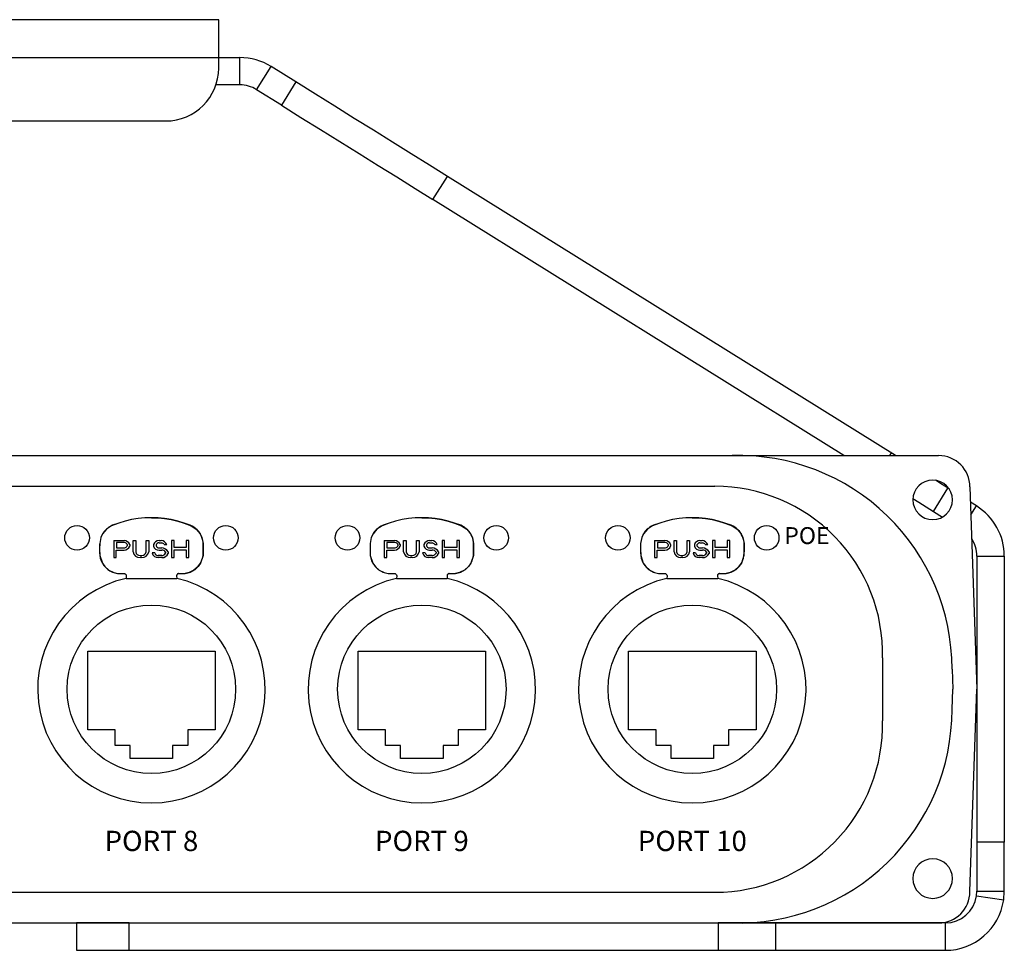
# Model space of a CAD drawing. Units: inches. Extents: x -25.1 to 20.7, y -18.9 to 14.6.
# Drawn here: x 13.6 to 17.3, y -0.1 to 3.4 of the extents above; entities that cross this region are included whole.
import ezdxf
from ezdxf.enums import TextEntityAlignment as Align

# ---------------------------------------------------------------- set-up
doc = ezdxf.new("R2010")
doc.units = ezdxf.units.IN
doc.header["$MEASUREMENT"] = 0
doc.layers.add('OBJECT', color=7, linetype='Continuous')
doc.styles.add('Arial', font='arial.ttf')

msp = doc.modelspace()

# ---------------------------------------------------------------- linework, layer by layer
at = {"layer": 'OBJECT'}
for p, q in [((14.3774, 3.41565), (2.8517, 3.41565)), ((14.3774, 3.27441), (14.3774, 3.41565)), ((2.8517, 3.27441), (14.3774, 3.27441)), ((14.3774, 3.23504), (14.3774, 3.27441)), ((14.3774, 3.27441), (14.45617, 3.27441)), ((14.45617, 3.17252), (14.45617, 3.27441)), ((14.51862, 3.15466), (14.57249, 3.24113)), ((14.66511, 3.18343), (14.57249, 3.24113)), ((14.45617, 3.17252), (14.3672, 3.17252)), ((14.66511, 3.18343), (14.61123, 3.09695)), ((14.73796, 3.13804), (14.66511, 3.18343)), ((14.61123, 3.09695), (14.51862, 3.15466)), ((14.81059, 3.09279), (14.73796, 3.13804)), ((14.61123, 3.09695), (14.68408, 3.05157)), ((14.88279, 3.04781), (14.81059, 3.09279)), ((14.68408, 3.05157), (14.75671, 3.00632)), ((14.95434, 3.00323), (14.88279, 3.04781)), ((3.04851, 3.03823), (14.18058, 3.03823)), ((14.75671, 3.00632), (14.82891, 2.96133)), ((15.02503, 2.95918), (14.95434, 3.00323)), ((14.82891, 2.96133), (14.90046, 2.91675)), ((15.09465, 2.91581), (15.02503, 2.95918)), ((14.90046, 2.91675), (14.97115, 2.87271)), ((15.163, 2.87323), (15.09465, 2.91581)), ((14.97115, 2.87271), (15.04077, 2.82933)), ((15.22986, 2.83157), (15.163, 2.87323)), ((15.04077, 2.82933), (15.10912, 2.78675)), ((15.17598, 2.74509), (15.22986, 2.83157)), ((16.90011, 1.79094), (15.22986, 2.83157)), ((15.10912, 2.78675), (15.17598, 2.74509)), ((16.70744, 1.79094), (15.17598, 2.74509)), ((16.88356, 1.80124), (16.87714, 1.79094)), ((0.16911, 1.79094), (17.05999, 1.79094)), ((17.06803, 1.68632), (17.04834, 1.69858)), ((1.00207, 1.67656), (16.22702, 1.67656)), ((17.04147, 1.58282), (17.09535, 1.6693)), ((17.09963, 1.66663), (17.06803, 1.68632)), ((17.17711, 1.67382), (17.20351, 0.91971)), ((16.96495, 1.6305), (16.98691, 1.61681)), ((16.98691, 1.61681), (17.01415, 1.59984)), ((17.20174, 1.60301), (17.17909, 1.61712)), ((17.01415, 1.59984), (17.04147, 1.58282)), ((17.04147, 1.58282), (17.07527, 1.56176)), ((17.18077, 1.56934), (17.20174, 1.60301)), ((14.02884, 1.54649), (14.00512, 1.53946)), ((14.02884, 1.54649), (14.00512, 1.53946)), ((14.05295, 1.55199), (14.02884, 1.54649)), ((14.05295, 1.55199), (14.02884, 1.54649)), ((14.07736, 1.55593), (14.05295, 1.55199)), ((14.07736, 1.55593), (14.05295, 1.55199)), ((14.10198, 1.55831), (14.07736, 1.55593)), ((14.10198, 1.55831), (14.07736, 1.55593)), ((14.1267, 1.5591), (14.10198, 1.55831)), ((14.1267, 1.5591), (14.10198, 1.55831)), ((14.1267, 1.5591), (14.15142, 1.55831)), ((14.15142, 1.55831), (14.1267, 1.5591)), ((14.15142, 1.55831), (14.17604, 1.55593)), ((14.17604, 1.55593), (14.15142, 1.55831)), ((14.17604, 1.55593), (14.20045, 1.55199)), ((14.20045, 1.55199), (14.17604, 1.55593)), ((14.20045, 1.55199), (14.22456, 1.54649)), ((14.22456, 1.54649), (14.20045, 1.55199)), ((14.22456, 1.54649), (14.24827, 1.53946)), ((14.24827, 1.53946), (14.22456, 1.54649)), ((15.03678, 1.54649), (15.01307, 1.53946)), ((15.03678, 1.54649), (15.01307, 1.53946)), ((15.06089, 1.55199), (15.03678, 1.54649)), ((15.06089, 1.55199), (15.03678, 1.54649)), ((15.08531, 1.55593), (15.06089, 1.55199)), ((15.08531, 1.55593), (15.06089, 1.55199)), ((15.10993, 1.55831), (15.08531, 1.55593)), ((15.10993, 1.55831), (15.08531, 1.55593)), ((15.13464, 1.5591), (15.10993, 1.55831)), ((15.13464, 1.5591), (15.10993, 1.55831)), ((15.13464, 1.5591), (15.15936, 1.55831)), ((15.15936, 1.55831), (15.13464, 1.5591)), ((15.15936, 1.55831), (15.18398, 1.55593)), ((15.18398, 1.55593), (15.15936, 1.55831)), ((15.18398, 1.55593), (15.2084, 1.55199)), ((15.2084, 1.55199), (15.18398, 1.55593)), ((15.2084, 1.55199), (15.23251, 1.54649)), ((15.23251, 1.54649), (15.2084, 1.55199)), ((15.23251, 1.54649), (15.25622, 1.53946)), ((15.25622, 1.53946), (15.23251, 1.54649)), ((16.04473, 1.54649), (16.02101, 1.53946)), ((16.04473, 1.54649), (16.02101, 1.53946)), ((16.06884, 1.55199), (16.04473, 1.54649)), ((16.06884, 1.55199), (16.04473, 1.54649)), ((16.09325, 1.55593), (16.06884, 1.55199)), ((16.09325, 1.55593), (16.06884, 1.55199)), ((16.11787, 1.55831), (16.09325, 1.55593)), ((16.11787, 1.55831), (16.09325, 1.55593)), ((16.14259, 1.5591), (16.11787, 1.55831)), ((16.14259, 1.5591), (16.11787, 1.55831)), ((16.14259, 1.5591), (16.16731, 1.55831)), ((16.16731, 1.55831), (16.14259, 1.5591)), ((16.16731, 1.55831), (16.19193, 1.55593)), ((16.19193, 1.55593), (16.16731, 1.55831)), ((16.19193, 1.55593), (16.21634, 1.55199)), ((16.21634, 1.55199), (16.19193, 1.55593)), ((16.21634, 1.55199), (16.24045, 1.54649)), ((16.24045, 1.54649), (16.21634, 1.55199)), ((16.24045, 1.54649), (16.26416, 1.53946)), ((16.26416, 1.53946), (16.24045, 1.54649)), ((13.95941, 1.51679), (13.94487, 1.49924)), ((13.95142, 1.50862), (13.94684, 1.50251)), ((13.95657, 1.51424), (13.95142, 1.50862)), ((13.96226, 1.51934), (13.95657, 1.51424)), ((13.97845, 1.52932), (13.95941, 1.51679)), ((13.96345, 1.52021), (13.96226, 1.51934)), ((13.96841, 1.52384), (13.96645, 1.5224)), ((13.97499, 1.52772), (13.96841, 1.52384)), ((13.98191, 1.53092), (13.97499, 1.52772)), ((14.00512, 1.53946), (13.97845, 1.52932)), ((14.00512, 1.53946), (13.98191, 1.53092)), ((14.24827, 1.53946), (14.27495, 1.52932)), ((14.27149, 1.53092), (14.24827, 1.53946)), ((14.27841, 1.52772), (14.27149, 1.53092)), ((14.27495, 1.52932), (14.29399, 1.51679)), ((14.28498, 1.52384), (14.27841, 1.52772)), ((14.29114, 1.51934), (14.28498, 1.52384)), ((14.29683, 1.51424), (14.29114, 1.51934)), ((14.29399, 1.51679), (14.30853, 1.49924)), ((14.30198, 1.50862), (14.29683, 1.51424)), ((14.30656, 1.50251), (14.30198, 1.50862)), ((14.96736, 1.51679), (14.95281, 1.49924)), ((14.95936, 1.50862), (14.95479, 1.50251)), ((14.96452, 1.51424), (14.95936, 1.50862)), ((14.9702, 1.51934), (14.96452, 1.51424)), ((14.9864, 1.52932), (14.96736, 1.51679)), ((14.97139, 1.52021), (14.9702, 1.51934)), ((14.97636, 1.52384), (14.97439, 1.5224)), ((14.98293, 1.52772), (14.97636, 1.52384)), ((14.98986, 1.53092), (14.98293, 1.52772)), ((15.01307, 1.53946), (14.9864, 1.52932)), ((15.01307, 1.53946), (14.98986, 1.53092)), ((15.25622, 1.53946), (15.28289, 1.52932)), ((15.27943, 1.53092), (15.25622, 1.53946)), ((15.28635, 1.52772), (15.27943, 1.53092)), ((15.28289, 1.52932), (15.30193, 1.51679)), ((15.29293, 1.52384), (15.28635, 1.52772)), ((15.29909, 1.51934), (15.29293, 1.52384)), ((15.30477, 1.51424), (15.29909, 1.51934)), ((15.30193, 1.51679), (15.31647, 1.49924)), ((15.30993, 1.50862), (15.30477, 1.51424)), ((15.3145, 1.50251), (15.30993, 1.50862)), ((15.9753, 1.51679), (15.96076, 1.49924)), ((15.96731, 1.50862), (15.96273, 1.50251)), ((15.97246, 1.51424), (15.96731, 1.50862)), ((15.97814, 1.51934), (15.97246, 1.51424)), ((15.99434, 1.52932), (15.9753, 1.51679)), ((15.97934, 1.52021), (15.97814, 1.51934)), ((15.9843, 1.52384), (15.98234, 1.5224)), ((15.99088, 1.52772), (15.9843, 1.52384)), ((15.9978, 1.53092), (15.99088, 1.52772)), ((16.02101, 1.53946), (15.99434, 1.52932)), ((16.02101, 1.53946), (15.9978, 1.53092)), ((16.26416, 1.53946), (16.29084, 1.52932)), ((16.28738, 1.53092), (16.26416, 1.53946)), ((16.2943, 1.52772), (16.28738, 1.53092)), ((16.29084, 1.52932), (16.30988, 1.51679)), ((16.30087, 1.52384), (16.2943, 1.52772)), ((16.30703, 1.51934), (16.30087, 1.52384)), ((16.31272, 1.51424), (16.30703, 1.51934)), ((16.30988, 1.51679), (16.32442, 1.49924)), ((16.31787, 1.50862), (16.31272, 1.51424)), ((16.32245, 1.50251), (16.31787, 1.50862)), ((13.93832, 1.4855), (13.93384, 1.46315)), ((13.94487, 1.49924), (13.93832, 1.4855)), ((13.94684, 1.50251), (13.9429, 1.49598)), ((13.98607, 1.47366), (13.98607, 1.4104)), ((13.98607, 1.47366), (14.02474, 1.47366)), ((14.05857, 1.47366), (14.06824, 1.47366)), ((14.05857, 1.43193), (14.05857, 1.47366)), ((14.06824, 1.47366), (14.06824, 1.43193)), ((14.10691, 1.47366), (14.11658, 1.47366)), ((14.10691, 1.43193), (14.10691, 1.47366)), ((14.11658, 1.47366), (14.11658, 1.43193)), ((14.15524, 1.47366), (14.1633, 1.47366)), ((14.20196, 1.47366), (14.20196, 1.4104)), ((14.21163, 1.47366), (14.20196, 1.47366)), ((14.21163, 1.44808), (14.21163, 1.47366)), ((14.25674, 1.47366), (14.25674, 1.44808)), ((14.26641, 1.47366), (14.25674, 1.47366)), ((14.26641, 1.4104), (14.26641, 1.47366)), ((14.3105, 1.49598), (14.30656, 1.50251)), ((14.30853, 1.49924), (14.31508, 1.4855)), ((14.31379, 1.48909), (14.3105, 1.49598)), ((14.31638, 1.48191), (14.31379, 1.48909)), ((14.31508, 1.4855), (14.31956, 1.46315)), ((14.31824, 1.47451), (14.31638, 1.48191)), ((14.31937, 1.46696), (14.31824, 1.47451)), ((14.94626, 1.4855), (14.94178, 1.46315)), ((14.95281, 1.49924), (14.94626, 1.4855)), ((14.95479, 1.50251), (14.95084, 1.49598)), ((14.99402, 1.47366), (14.99402, 1.4104)), ((14.99402, 1.47366), (15.03269, 1.47366)), ((15.06652, 1.47366), (15.07619, 1.47366)), ((15.06652, 1.43193), (15.06652, 1.47366)), ((15.07619, 1.47366), (15.07619, 1.43193)), ((15.11485, 1.47366), (15.12452, 1.47366)), ((15.11485, 1.43193), (15.11485, 1.47366)), ((15.12452, 1.47366), (15.12452, 1.43193)), ((15.16319, 1.47366), (15.17124, 1.47366)), ((15.20991, 1.47366), (15.20991, 1.4104)), ((15.21958, 1.47366), (15.20991, 1.47366)), ((15.21958, 1.44808), (15.21958, 1.47366)), ((15.26469, 1.47366), (15.26469, 1.44808)), ((15.27435, 1.47366), (15.26469, 1.47366)), ((15.27435, 1.4104), (15.27435, 1.47366)), ((15.31845, 1.49598), (15.3145, 1.50251)), ((15.31647, 1.49924), (15.32303, 1.4855)), ((15.32173, 1.48909), (15.31845, 1.49598)), ((15.32432, 1.48191), (15.32173, 1.48909)), ((15.32303, 1.4855), (15.3275, 1.46315)), ((15.32619, 1.47451), (15.32432, 1.48191)), ((15.32732, 1.46696), (15.32619, 1.47451)), ((15.95421, 1.4855), (15.94973, 1.46315)), ((15.96076, 1.49924), (15.95421, 1.4855)), ((15.96273, 1.50251), (15.95878, 1.49598)), ((16.00196, 1.47366), (16.00196, 1.4104)), ((16.00196, 1.47366), (16.04063, 1.47366)), ((16.07446, 1.47366), (16.08413, 1.47366)), ((16.07446, 1.43193), (16.07446, 1.47366)), ((16.08413, 1.47366), (16.08413, 1.43193)), ((16.1228, 1.47366), (16.13246, 1.47366)), ((16.1228, 1.43193), (16.1228, 1.47366)), ((16.13246, 1.47366), (16.13246, 1.43193)), ((16.17113, 1.47366), (16.17919, 1.47366)), ((16.21785, 1.47366), (16.21785, 1.4104)), ((16.22752, 1.47366), (16.21785, 1.47366)), ((16.22752, 1.44808), (16.22752, 1.47366)), ((16.27263, 1.47366), (16.27263, 1.44808)), ((16.2823, 1.47366), (16.27263, 1.47366)), ((16.2823, 1.4104), (16.2823, 1.47366)), ((16.32639, 1.49598), (16.32245, 1.50251)), ((16.32442, 1.49924), (16.33097, 1.4855)), ((16.32968, 1.48909), (16.32639, 1.49598)), ((16.33227, 1.48191), (16.32968, 1.48909)), ((16.33097, 1.4855), (16.33545, 1.46315)), ((16.33413, 1.47451), (16.33227, 1.48191)), ((16.33526, 1.46696), (16.33413, 1.47451)), ((13.93396, 1.4656), (13.93365, 1.45934)), ((13.93384, 1.46315), (13.93365, 1.44358)), ((13.93365, 1.45934), (13.93365, 1.42783)), ((13.93365, 1.44358), (13.93431, 1.41775)), ((13.99574, 1.4104), (13.99574, 1.43866)), ((13.99574, 1.43866), (14.02474, 1.43866)), ((13.99638, 1.46695), (13.99638, 1.44676)), ((14.02699, 1.46695), (13.99638, 1.46695)), ((13.99638, 1.44676), (14.02699, 1.44676)), ((14.03665, 1.45887), (14.03665, 1.45484)), ((14.04569, 1.45885), (14.04569, 1.45347)), ((14.1343, 1.45885), (14.1343, 1.45347)), ((14.14396, 1.45751), (14.14396, 1.45481)), ((14.15524, 1.46558), (14.16491, 1.46558)), ((14.15524, 1.44667), (14.16491, 1.44674)), ((14.15524, 1.43863), (14.16491, 1.43872)), ((14.17458, 1.45885), (14.18424, 1.45885)), ((14.18908, 1.43193), (14.18908, 1.4252)), ((14.25674, 1.44808), (14.21163, 1.44808)), ((14.21163, 1.4104), (14.21163, 1.44001)), ((14.21163, 1.44001), (14.25674, 1.44001)), ((14.25674, 1.44001), (14.25674, 1.4104)), ((14.31975, 1.44358), (14.31909, 1.41775)), ((14.31975, 1.45934), (14.31937, 1.46696)), ((14.31956, 1.46315), (14.31975, 1.44358)), ((14.31975, 1.42783), (14.31975, 1.45934)), ((14.94191, 1.4656), (14.9416, 1.45934)), ((14.94178, 1.46315), (14.9416, 1.44358)), ((14.9416, 1.45934), (14.9416, 1.42783)), ((14.9416, 1.44358), (14.94226, 1.41775)), ((15.00369, 1.4104), (15.00369, 1.43866)), ((15.00369, 1.43866), (15.03269, 1.43866)), ((15.00432, 1.46695), (15.00432, 1.44676)), ((15.03493, 1.46695), (15.00432, 1.46695)), ((15.00432, 1.44676), (15.03493, 1.44676)), ((15.0446, 1.45887), (15.0446, 1.45484)), ((15.05363, 1.45885), (15.05363, 1.45347)), ((15.14224, 1.45885), (15.14224, 1.45347)), ((15.15191, 1.45751), (15.15191, 1.45481)), ((15.16319, 1.46558), (15.17285, 1.46558)), ((15.16319, 1.44667), (15.17285, 1.44674)), ((15.16319, 1.43863), (15.17285, 1.43872)), ((15.18252, 1.45885), (15.19219, 1.45885)), ((15.19702, 1.43193), (15.19702, 1.4252)), ((15.26469, 1.44808), (15.21958, 1.44808)), ((15.21958, 1.4104), (15.21958, 1.44001)), ((15.21958, 1.44001), (15.26469, 1.44001)), ((15.26469, 1.44001), (15.26469, 1.4104)), ((15.32769, 1.44358), (15.32703, 1.41775)), ((15.32769, 1.45934), (15.32732, 1.46696)), ((15.3275, 1.46315), (15.32769, 1.44358)), ((15.32769, 1.42783), (15.32769, 1.45934)), ((15.94985, 1.4656), (15.94954, 1.45934)), ((15.94973, 1.46315), (15.94954, 1.44358)), ((15.94954, 1.45934), (15.94954, 1.42783)), ((15.94954, 1.44358), (15.9502, 1.41775)), ((16.01163, 1.4104), (16.01163, 1.43866)), ((16.01163, 1.43866), (16.04063, 1.43866)), ((16.01227, 1.46695), (16.01227, 1.44676)), ((16.04288, 1.46695), (16.01227, 1.46695)), ((16.01227, 1.44676), (16.04288, 1.44676)), ((16.05254, 1.45887), (16.05254, 1.45484)), ((16.06158, 1.45885), (16.06158, 1.45347)), ((16.15019, 1.45885), (16.15019, 1.45347)), ((16.15985, 1.45751), (16.15985, 1.45481)), ((16.17113, 1.46558), (16.1808, 1.46558)), ((16.17113, 1.44667), (16.1808, 1.44674)), ((16.17113, 1.43863), (16.1808, 1.43872)), ((16.19047, 1.45885), (16.20013, 1.45885)), ((16.20497, 1.43193), (16.20497, 1.4252)), ((16.27263, 1.44808), (16.22752, 1.44808)), ((16.22752, 1.4104), (16.22752, 1.44001)), ((16.22752, 1.44001), (16.27263, 1.44001)), ((16.27263, 1.44001), (16.27263, 1.4104)), ((16.33564, 1.44358), (16.33498, 1.41775)), ((16.33564, 1.45934), (16.33526, 1.46696)), ((16.33545, 1.46315), (16.33564, 1.44358)), ((16.33564, 1.42783), (16.33564, 1.45934)), ((13.93365, 1.42783), (13.93431, 1.41775)), ((13.93431, 1.41775), (13.944, 1.38922)), ((13.93431, 1.41775), (13.93628, 1.40784)), ((13.93628, 1.40784), (13.93953, 1.39828)), ((13.93953, 1.39828), (13.944, 1.38922)), ((13.98607, 1.4104), (13.99574, 1.4104)), ((14.08435, 1.41847), (14.0908, 1.41847)), ((14.0908, 1.4104), (14.08435, 1.4104)), ((14.13913, 1.4279), (14.12946, 1.4279)), ((14.16491, 1.41847), (14.15202, 1.41847)), ((14.16491, 1.4104), (14.15202, 1.4104)), ((14.17941, 1.43059), (14.17941, 1.42655)), ((14.20196, 1.4104), (14.21163, 1.4104)), ((14.25674, 1.4104), (14.26641, 1.4104)), ((14.31909, 1.41775), (14.3094, 1.38922)), ((14.3094, 1.38922), (14.31387, 1.39828)), ((14.31387, 1.39828), (14.31712, 1.40784)), ((14.31712, 1.40784), (14.31909, 1.41775)), ((14.31909, 1.41775), (14.31975, 1.42783)), ((14.9416, 1.42783), (14.94226, 1.41775)), ((14.94226, 1.41775), (14.95194, 1.38922)), ((14.94226, 1.41775), (14.94423, 1.40784)), ((14.94423, 1.40784), (14.94747, 1.39828)), ((14.94747, 1.39828), (14.95194, 1.38922)), ((14.99402, 1.4104), (15.00369, 1.4104)), ((15.0923, 1.41847), (15.09874, 1.41847)), ((15.09874, 1.4104), (15.0923, 1.4104)), ((15.14708, 1.4279), (15.13741, 1.4279)), ((15.17285, 1.41847), (15.15996, 1.41847)), ((15.17285, 1.4104), (15.15996, 1.4104)), ((15.18735, 1.43059), (15.18735, 1.42655)), ((15.20991, 1.4104), (15.21958, 1.4104)), ((15.26469, 1.4104), (15.27435, 1.4104)), ((15.32703, 1.41775), (15.31735, 1.38922)), ((15.31735, 1.38922), (15.32181, 1.39828)), ((15.32181, 1.39828), (15.32506, 1.40784)), ((15.32506, 1.40784), (15.32703, 1.41775)), ((15.32703, 1.41775), (15.32769, 1.42783)), ((15.94954, 1.42783), (15.9502, 1.41775)), ((15.9502, 1.41775), (15.95989, 1.38922)), ((15.9502, 1.41775), (15.95217, 1.40784)), ((15.95217, 1.40784), (15.95542, 1.39828)), ((15.95542, 1.39828), (15.95989, 1.38922)), ((16.00196, 1.4104), (16.01163, 1.4104)), ((16.10024, 1.41847), (16.10669, 1.41847)), ((16.10669, 1.4104), (16.10024, 1.4104)), ((16.15502, 1.4279), (16.14535, 1.4279)), ((16.1808, 1.41847), (16.16791, 1.41847)), ((16.1808, 1.4104), (16.16791, 1.4104)), ((16.1953, 1.43059), (16.1953, 1.42655)), ((16.21785, 1.4104), (16.22752, 1.4104)), ((16.27263, 1.4104), (16.2823, 1.4104)), ((16.33498, 1.41775), (16.32529, 1.38922)), ((16.32529, 1.38922), (16.32976, 1.39828)), ((16.32976, 1.39828), (16.33301, 1.40784)), ((16.33301, 1.40784), (16.33498, 1.41775)), ((16.33498, 1.41775), (16.33564, 1.42783)), ((17.20351, 1.4163), (17.30539, 1.4163)), ((17.20351, 1.4163), (17.20351, 0.34949)), ((17.30539, 1.4163), (17.30539, 0.34949)), ((13.944, 1.38922), (13.95294, 1.37702)), ((13.944, 1.38922), (13.94961, 1.38082)), ((13.94961, 1.38082), (13.95627, 1.37322)), ((13.95294, 1.37702), (13.96806, 1.36376)), ((13.95627, 1.37322), (13.96386, 1.36656)), ((13.96386, 1.36656), (13.97226, 1.36095)), ((13.96806, 1.36376), (13.9861, 1.35486)), ((13.97226, 1.36095), (13.98132, 1.35649)), ((14.28534, 1.36376), (14.2673, 1.35486)), ((14.27208, 1.35649), (14.28114, 1.36095)), ((14.28114, 1.36095), (14.28954, 1.36656)), ((14.30046, 1.37702), (14.28534, 1.36376)), ((14.28954, 1.36656), (14.29713, 1.37322)), ((14.29713, 1.37322), (14.30379, 1.38082)), ((14.3094, 1.38922), (14.30046, 1.37702)), ((14.30379, 1.38082), (14.3094, 1.38922)), ((14.95194, 1.38922), (14.96088, 1.37702)), ((14.95194, 1.38922), (14.95755, 1.38082)), ((14.95755, 1.38082), (14.96421, 1.37322)), ((14.96088, 1.37702), (14.97601, 1.36376)), ((14.96421, 1.37322), (14.97181, 1.36656)), ((14.97181, 1.36656), (14.98021, 1.36095)), ((14.97601, 1.36376), (14.99405, 1.35486)), ((14.98021, 1.36095), (14.98926, 1.35649)), ((15.29328, 1.36376), (15.27524, 1.35486)), ((15.28002, 1.35649), (15.28908, 1.36095)), ((15.28908, 1.36095), (15.29748, 1.36656)), ((15.30841, 1.37702), (15.29328, 1.36376)), ((15.29748, 1.36656), (15.30508, 1.37322)), ((15.30508, 1.37322), (15.31174, 1.38082)), ((15.31735, 1.38922), (15.30841, 1.37702)), ((15.31174, 1.38082), (15.31735, 1.38922)), ((15.95989, 1.38922), (15.96883, 1.37702)), ((15.95989, 1.38922), (15.9655, 1.38082)), ((15.9655, 1.38082), (15.97216, 1.37322)), ((15.96883, 1.37702), (15.98395, 1.36376)), ((15.97216, 1.37322), (15.97975, 1.36656)), ((15.97975, 1.36656), (15.98815, 1.36095)), ((15.98395, 1.36376), (16.00199, 1.35486)), ((15.98815, 1.36095), (15.99721, 1.35649)), ((16.30123, 1.36376), (16.28319, 1.35486)), ((16.28797, 1.35649), (16.29703, 1.36095)), ((16.29703, 1.36095), (16.30543, 1.36656)), ((16.31635, 1.37702), (16.30123, 1.36376)), ((16.30543, 1.36656), (16.31302, 1.37322)), ((16.31302, 1.37322), (16.31968, 1.38082)), ((16.32529, 1.38922), (16.31635, 1.37702)), ((16.31968, 1.38082), (16.32529, 1.38922)), ((13.98132, 1.35649), (13.99088, 1.35324)), ((13.9861, 1.35486), (14.00079, 1.35127)), ((13.99088, 1.35324), (14.00079, 1.35127)), ((14.00079, 1.35127), (14.02896, 1.35025)), ((14.00079, 1.35127), (14.01087, 1.35061)), ((14.01087, 1.35061), (14.02672, 1.35061)), ((14.02672, 1.35061), (14.02787, 1.35019)), ((14.02787, 1.35019), (14.02896, 1.35025)), ((14.02896, 1.35025), (14.03097, 1.34808)), ((14.03097, 1.34808), (14.03232, 1.34601)), ((14.03298, 1.34242), (14.03198, 1.33289)), ((14.03198, 1.33289), (14.22142, 1.33289)), ((14.03232, 1.34601), (14.03298, 1.34242)), ((14.22108, 1.34601), (14.22042, 1.34242)), ((14.22042, 1.34242), (14.22142, 1.33289)), ((14.22243, 1.34808), (14.22108, 1.34601)), ((14.22444, 1.35025), (14.22243, 1.34808)), ((14.25261, 1.35127), (14.22444, 1.35025)), ((14.22444, 1.35025), (14.22553, 1.3502)), ((14.22676, 1.35061), (14.22553, 1.3502)), ((14.22804, 1.35061), (14.22676, 1.35061)), ((14.22804, 1.35061), (14.24253, 1.35061)), ((14.24253, 1.35061), (14.25261, 1.35127)), ((14.2673, 1.35486), (14.25261, 1.35127)), ((14.25261, 1.35127), (14.26251, 1.35324)), ((14.26251, 1.35324), (14.27208, 1.35649)), ((14.98926, 1.35649), (14.99883, 1.35324)), ((14.99405, 1.35486), (15.00874, 1.35127)), ((14.99883, 1.35324), (15.00874, 1.35127)), ((15.00874, 1.35127), (15.0369, 1.35025)), ((15.00874, 1.35127), (15.01882, 1.35061)), ((15.01882, 1.35061), (15.03467, 1.35061)), ((15.03467, 1.35061), (15.03581, 1.35019)), ((15.03581, 1.35019), (15.0369, 1.35025)), ((15.0369, 1.35025), (15.03892, 1.34808)), ((15.03892, 1.34808), (15.04027, 1.34601)), ((15.04093, 1.34242), (15.03992, 1.33289)), ((15.03992, 1.33289), (15.22937, 1.33289)), ((15.04027, 1.34601), (15.04093, 1.34242)), ((15.22902, 1.34601), (15.22836, 1.34242)), ((15.22836, 1.34242), (15.22937, 1.33289)), ((15.23037, 1.34808), (15.22902, 1.34601)), ((15.23239, 1.35025), (15.23037, 1.34808)), ((15.26055, 1.35127), (15.23239, 1.35025)), ((15.23239, 1.35025), (15.23348, 1.3502)), ((15.23471, 1.35061), (15.23348, 1.3502)), ((15.23599, 1.35061), (15.23471, 1.35061)), ((15.23599, 1.35061), (15.25047, 1.35061)), ((15.25047, 1.35061), (15.26055, 1.35127)), ((15.27524, 1.35486), (15.26055, 1.35127)), ((15.26055, 1.35127), (15.27046, 1.35324)), ((15.27046, 1.35324), (15.28002, 1.35649)), ((15.99721, 1.35649), (16.00677, 1.35324)), ((16.00199, 1.35486), (16.01668, 1.35127)), ((16.00677, 1.35324), (16.01668, 1.35127)), ((16.01668, 1.35127), (16.04485, 1.35025)), ((16.01668, 1.35127), (16.02676, 1.35061)), ((16.02676, 1.35061), (16.04261, 1.35061)), ((16.04261, 1.35061), (16.04376, 1.35019)), ((16.04376, 1.35019), (16.04485, 1.35025)), ((16.04485, 1.35025), (16.04686, 1.34808)), ((16.04686, 1.34808), (16.04821, 1.34601)), ((16.04887, 1.34242), (16.04787, 1.33289)), ((16.04787, 1.33289), (16.23731, 1.33289)), ((16.04821, 1.34601), (16.04887, 1.34242)), ((16.23697, 1.34601), (16.23631, 1.34242)), ((16.23631, 1.34242), (16.23731, 1.33289)), ((16.23832, 1.34808), (16.23697, 1.34601)), ((16.24033, 1.35025), (16.23832, 1.34808)), ((16.2685, 1.35127), (16.24033, 1.35025)), ((16.24033, 1.35025), (16.24142, 1.3502)), ((16.24265, 1.35061), (16.24142, 1.3502)), ((16.24393, 1.35061), (16.24265, 1.35061)), ((16.24393, 1.35061), (16.25842, 1.35061)), ((16.25842, 1.35061), (16.2685, 1.35127)), ((16.28319, 1.35486), (16.2685, 1.35127)), ((16.2685, 1.35127), (16.2784, 1.35324)), ((16.2784, 1.35324), (16.28797, 1.35649)), ((13.88925, 0.76785), (13.88925, 1.06129)), ((13.88925, 1.06129), (14.36415, 1.06129)), ((14.36415, 1.06129), (14.36415, 0.76785)), ((14.89719, 0.76785), (14.89719, 1.06129)), ((14.89719, 1.06129), (15.37209, 1.06129)), ((15.37209, 1.06129), (15.37209, 0.76785)), ((15.90514, 0.76785), (15.90514, 1.06129)), ((15.90514, 1.06129), (16.38004, 1.06129)), ((16.38004, 1.06129), (16.38004, 0.76785)), ((16.85164, 1.03682), (16.85164, 0.80259)), ((17.11074, 0.99505), (17.11337, 0.91971)), ((17.11074, 0.84436), (17.11337, 0.91971)), ((17.17711, 0.16559), (17.20351, 0.91971)), ((13.99157, 0.76785), (13.88925, 0.76785)), ((13.99157, 0.70994), (13.99157, 0.76785)), ((14.26183, 0.76785), (14.26183, 0.70994)), ((14.36415, 0.76785), (14.26183, 0.76785)), ((14.99951, 0.76785), (14.89719, 0.76785)), ((14.99951, 0.70994), (14.99951, 0.76785)), ((15.26978, 0.76785), (15.26978, 0.70994)), ((15.37209, 0.76785), (15.26978, 0.76785)), ((16.00745, 0.76785), (15.90514, 0.76785)), ((16.00745, 0.70994), (16.00745, 0.76785)), ((16.27772, 0.76785), (16.27772, 0.70994)), ((16.38004, 0.76785), (16.27772, 0.76785)), ((14.04755, 0.70994), (13.99157, 0.70994)), ((14.04755, 0.66175), (14.04755, 0.70994)), ((14.26183, 0.70994), (14.20585, 0.70994)), ((14.20585, 0.70994), (14.20585, 0.66175)), ((15.05549, 0.70994), (14.99951, 0.70994)), ((15.05549, 0.66175), (15.05549, 0.70994)), ((15.26978, 0.70994), (15.21379, 0.70994)), ((15.21379, 0.70994), (15.21379, 0.66175)), ((16.06344, 0.70994), (16.00745, 0.70994)), ((16.06344, 0.66175), (16.06344, 0.70994)), ((16.27772, 0.70994), (16.22174, 0.70994)), ((16.22174, 0.70994), (16.22174, 0.66175)), ((14.20585, 0.66175), (14.04755, 0.66175)), ((15.21379, 0.66175), (15.05549, 0.66175)), ((16.22174, 0.66175), (16.06344, 0.66175)), ((17.30539, 0.34949), (17.20351, 0.34949)), ((17.20351, 0.34949), (17.20351, 0.16657)), ((17.30539, 0.16657), (17.30539, 0.34949)), ((1.00207, 0.16286), (16.22702, 0.16286)), ((17.20223, 0.14924), (17.20351, 0.16657)), ((17.20223, 0.14924), (17.30301, 0.13429)), ((17.20351, 0.16657), (17.30539, 0.16657)), ((17.30301, 0.13429), (17.30539, 0.16657)), ((0.16911, 0.04848), (17.05999, 0.04848)), ((13.84687, 0.04848), (13.84687, -0.05341)), ((14.04369, 0.04848), (13.84687, 0.04848)), ((14.04369, -0.05341), (14.04369, 0.04848)), ((14.04369, 0.04848), (16.23869, 0.04848)), ((16.23869, 0.04848), (16.23869, -0.05341)), ((16.45401, 0.04848), (16.23869, 0.04848)), ((16.45401, -0.05341), (16.45401, 0.04848)), ((17.08541, 0.04848), (16.45401, 0.04848)), ((17.08541, 0.04848), (17.08541, -0.05341)), ((13.84687, -0.05341), (14.04369, -0.05341)), ((14.04369, -0.05341), (16.23869, -0.05341)), ((16.23869, -0.05341), (16.45401, -0.05341)), ((16.45401, -0.05341), (17.08541, -0.05341))]:
    msp.add_line(p, q, dxfattribs=at)
at = {"layer": 'OBJECT', "extrusion": (0, 0, -1)}
for centre in [(-17.03846, 1.62558), (-17.03846, 0.21384)]:
    msp.add_circle(centre, 0.07367, dxfattribs=at)
at = {"layer": 'OBJECT'}
for centre, radius in [((13.84951, 1.48416), 0.04586), ((14.40388, 1.48416), 0.04586), ((14.85746, 1.48416), 0.04586), ((15.41183, 1.48416), 0.04586), ((15.8654, 1.48416), 0.04586), ((16.41977, 1.48416), 0.04586), ((14.1267, 0.91971), 0.31392), ((15.13464, 0.91971), 0.31392), ((16.14259, 0.91971), 0.31392)]:
    msp.add_circle(centre, radius, dxfattribs=at)
for centre, radius, start, end in [((14.45617, 3.05443), 0.21998, 58.07546, 90), ((14.18058, 3.23504), 0.19682, 270, 0), ((14.45617, 3.05443), 0.11809, 58.07546, 90), ((16.31451, 0.99505), 0.79623, 359.99992, 91.6964), ((17.05999, 1.67382), 0.11711, 0, 90), ((16.2269, 1.05164), 0.62491, 358.64116, 89.98861), ((17.08541, 1.4163), 0.21998, 0, 58.07546), ((14.025, 1.45197), 0.0218, 18.3997, 90.68757), ((14.15514, 1.45159), 0.02207, 89.72546, 160.78571), ((14.1625, 1.45031), 0.02336, 21.44156, 88.04726), ((15.03295, 1.45197), 0.0218, 18.3997, 90.68757), ((15.16308, 1.45159), 0.02207, 89.72546, 160.78571), ((15.17045, 1.45031), 0.02336, 21.44156, 88.04726), ((16.04089, 1.45197), 0.0218, 18.3997, 90.68757), ((16.17103, 1.45159), 0.02207, 89.72546, 160.78571), ((16.17839, 1.45031), 0.02336, 21.44156, 88.04726), ((17.08541, 1.4163), 0.11809, 0, 33.54644), ((14.025, 1.46035), 0.0218, 269.31243, 341.6003), ((14.02648, 1.4564), 0.01047, 13.65065, 87.23948), ((14.02648, 1.45731), 0.01047, 272.76052, 346.34935), ((14.08407, 1.43608), 0.02583, 189.22523, 270.62106), ((14.08352, 1.43386), 0.0154, 187.18303, 273.09721), ((14.09163, 1.43386), 0.0154, 266.90279, 352.81697), ((14.09108, 1.43608), 0.02583, 269.37894, 350.77477), ((14.15456, 1.45986), 0.02125, 197.51783, 271.84999), ((14.15505, 1.45394), 0.01164, 89.03951, 162.17018), ((14.15504, 1.45826), 0.0116, 197.29553, 271.01603), ((14.16317, 1.41678), 0.03001, 30.33211, 86.68236), ((14.16529, 1.4224), 0.01632, 30.09292, 91.328), ((14.16374, 1.4536), 0.01204, 25.87083, 84.31407), ((15.03295, 1.46035), 0.0218, 269.31243, 341.6003), ((15.03442, 1.4564), 0.01047, 13.65065, 87.23948), ((15.03442, 1.45731), 0.01047, 272.76052, 346.34935), ((15.09202, 1.43608), 0.02583, 189.22523, 270.62106), ((15.09147, 1.43386), 0.0154, 187.18303, 273.09721), ((15.09957, 1.43386), 0.0154, 266.90279, 352.81697), ((15.09902, 1.43608), 0.02583, 269.37894, 350.77477), ((15.1625, 1.45986), 0.02125, 197.51783, 271.84999), ((15.16299, 1.45394), 0.01164, 89.03951, 162.17018), ((15.16298, 1.45826), 0.0116, 197.29553, 271.01603), ((15.17112, 1.41678), 0.03001, 30.33211, 86.68236), ((15.17323, 1.4224), 0.01632, 30.09292, 91.328), ((15.17168, 1.4536), 0.01204, 25.87083, 84.31407), ((16.04089, 1.46035), 0.0218, 269.31243, 341.6003), ((16.04237, 1.4564), 0.01047, 13.65065, 87.23948), ((16.04237, 1.45731), 0.01047, 272.76052, 346.34935), ((16.09996, 1.43608), 0.02583, 189.22523, 270.62106), ((16.09941, 1.43386), 0.0154, 187.18303, 273.09721), ((16.10752, 1.43386), 0.0154, 266.90279, 352.81697), ((16.10697, 1.43608), 0.02583, 269.37894, 350.77477), ((16.17045, 1.45986), 0.02125, 197.51783, 271.84999), ((16.17094, 1.45394), 0.01164, 89.03951, 162.17018), ((16.17093, 1.45826), 0.0116, 197.29553, 271.01603), ((16.17906, 1.41678), 0.03001, 30.33211, 86.68236), ((16.18118, 1.4224), 0.01632, 30.09292, 91.328), ((16.17963, 1.4536), 0.01204, 25.87083, 84.31407), ((14.15141, 1.4329), 0.02251, 192.85345, 271.54302), ((14.15098, 1.43058), 0.01215, 192.77838, 274.88986), ((14.16592, 1.43371), 0.01527, 266.18623, 332.04352), ((14.16524, 1.43699), 0.02659, 269.29446, 333.69107), ((15.15936, 1.4329), 0.02251, 192.85345, 271.54302), ((15.15893, 1.43058), 0.01215, 192.77838, 274.88986), ((15.17387, 1.43371), 0.01527, 266.18623, 332.04352), ((15.17318, 1.43699), 0.02659, 269.29446, 333.69107), ((16.1673, 1.4329), 0.02251, 192.85345, 271.54302), ((16.16687, 1.43058), 0.01215, 192.77838, 274.88986), ((16.18181, 1.43371), 0.01527, 266.18623, 332.04352), ((16.18113, 1.43699), 0.02659, 269.29446, 333.69107), ((14.1267, 0.91971), 0.4239, 102.9122, 77.0878), ((15.13464, 0.91971), 0.4239, 102.9122, 77.0878), ((16.14259, 0.91971), 0.4239, 102.9122, 77.0878), ((16.31451, 0.84436), 0.79623, 268.3036, 0.00008), ((16.2269, 0.78777), 0.62491, 270.01139, 1.35884), ((17.05999, 0.16559), 0.11711, 270, 0), ((17.08541, 0.16657), 0.11809, 269.99997, 351.56166), ((17.08541, 0.16657), 0.21998, 269.99995, 351.56164)]:
    msp.add_arc(centre, radius, start, end, dxfattribs=at)

# ---------------------------------------------------------------- texts
at = {"layer": 'OBJECT', "style": 'Arial'}
msp.add_text('POE', height=0.062997, dxfattribs=at).set_placement((16.48533, 1.49251), align=Align.MIDDLE_LEFT)
for s, p in [('PORT 8', (14.1267, 0.35434)), ('PORT 9', (15.13464, 0.35434)), ('PORT 10', (16.14259, 0.35434))]:
    msp.add_text(s, height=0.075596, dxfattribs=at).set_placement(p, align=Align.MIDDLE_CENTER)

doc.saveas('drawing.dxf')
